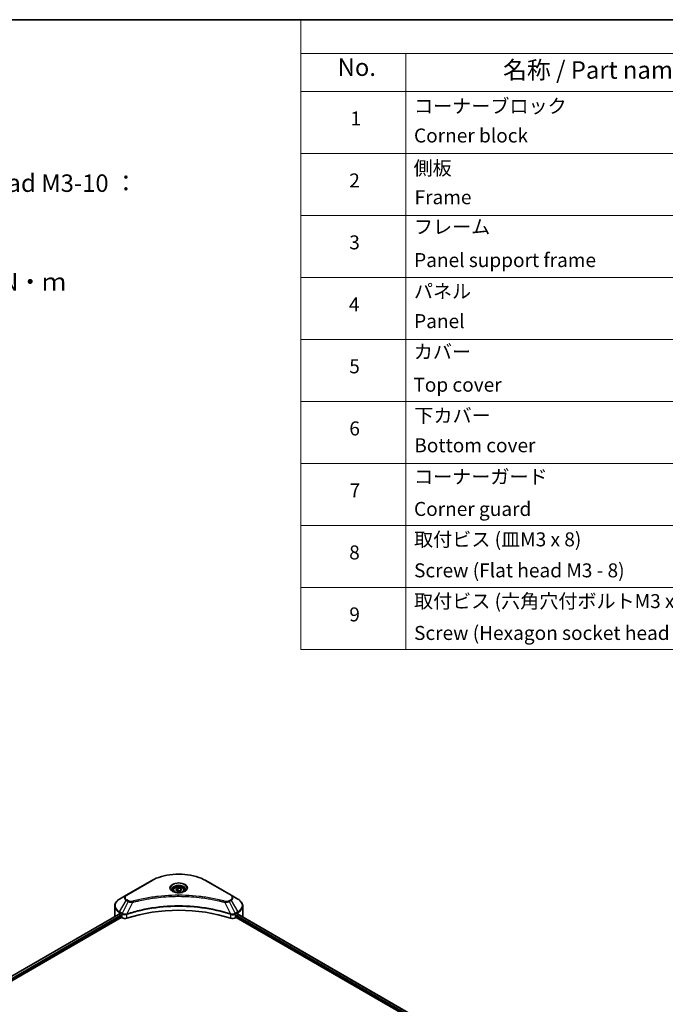
# Model space of a CAD drawing. Units: millimetres. Extents: x 0 to 7098, y 0 to 1264.
# Drawn here: x 482 to 759, y 421 to 843 of the extents above; entities that cross this region are included whole.
import ezdxf

# ---------------------------------------------------------------- set-up
doc = ezdxf.new("R2010")
doc.units = ezdxf.units.MM
doc.header["$LTSCALE"] = 3
for name, color, linetype, lineweight in [('Border (ISO)', 7, 'Continuous', 35), ('Symbol (ISO)', 7, 'Continuous', 18), ('Visible (ISO)', 7, 'Continuous', 35), ('Visible Narrow (ISO)', 7, 'Continuous', 25)]:
    doc.layers.add(name, color=color, linetype=linetype, lineweight=lineweight)
doc.styles.add('Note Text (TK)', font='MS PGothic.ttf')
doc.styles.add('Note Text (TK2)', font='MS PGothic.ttf')

# ---------------------------------------------------------------- blocks, each defined once
blk = doc.blocks.new('図面枠 tk図枠')
at = {"layer": 'Border (ISO)'}
blk.add_line((14.5, 289), (405.5, 289), dxfattribs=at)
blk = doc.blocks.new('テーブル26')
at = {"layer": 'Symbol (ISO)'}
for p, q in [((215.5, 289), (405.5, 289)), ((215.5, 289), (215.5, 284.18)), ((405.5, 289), (405.5, 284.18)), ((215.5, 284.18), (405.5, 284.18)), ((215.5, 284.18), (215.5, 278.74)), ((230.5, 284.18), (230.5, 278.74)), ((285.5, 284.18), (285.5, 278.74)), ((305.5, 284.18), (305.5, 278.74)), ((350.5, 284.18), (350.5, 278.74)), ((405.5, 284.18), (405.5, 278.74)), ((215.5, 278.74), (405.5, 278.74)), ((215.5, 278.74), (215.5, 198.95)), ((230.5, 278.74), (230.5, 198.95)), ((285.5, 278.74), (285.5, 198.95)), ((305.5, 278.74), (305.5, 198.95)), ((350.5, 278.74), (350.5, 198.95)), ((405.5, 278.74), (405.5, 198.95)), ((215.5, 269.87), (405.5, 269.87)), ((215.5, 261.01), (405.5, 261.01)), ((215.5, 252.14), (405.5, 252.14)), ((215.5, 243.28), (405.5, 243.28)), ((215.5, 234.41), (405.5, 234.41)), ((215.5, 225.55), (405.5, 225.55)), ((215.5, 216.68), (405.5, 216.68)), ((215.5, 207.81), (405.5, 207.81)), ((215.5, 198.95), (405.5, 198.95))]:
    blk.add_line(p, q, dxfattribs=at)
at = {"layer": 'Symbol (ISO)', "color": 7, "attachment_point": 7}
for s, insert, char_height, style in [('構成内容 / Components', (291.31, 284.82), 2.5, 'Note Text (TK)'), ('No.', (220.76, 280.18), 2.5, 'Note Text (TK)'), ('名称 / Part name', (244.42, 279.78), 2.5, 'Note Text (TK)'), ('数量 / Pcs', (286.97, 279.76), 2.5, 'Note Text (TK)'), ('材質 / Material', (316.12, 279.79), 2.5, 'Note Text (TK)'), ('色・表面処理 / Color・Finish', (356.15, 279.73), 2.5, 'Note Text (TK)'), ('コーナーブロック', (231.69, 275.03), 2, 'Note Text (TK2)'), ('アルミダイキャスト ADC12', (306.65, 275.05), 2, 'Note Text (TK2)'), ('シルバー , ブラック・塗装', (351.65, 274.98), 2, 'Note Text (TK2)'), ('1', (222.6, 273.25), 2, 'Note Text (TK2)'), ('4', (294.87, 273.26), 2, 'Note Text (TK2)'), ('Corner block', (231.68, 270.82), 2, 'Note Text (TK2)'), ('Diecast aluminium ADC12', (306.72, 270.83), 2, 'Note Text (TK2)'), ('Silver , Black・Painted (Unfinished inside)', (351.69, 270.68), 2, 'Note Text (TK2)'), ('側板', (231.62, 266.15), 2, 'Note Text (TK2)'), ('アルミ押出材 A6063S-T5', (306.65, 266.19), 2, 'Note Text (TK2)'), ('シルバー , ブラック・アルマイト', (351.65, 266.25), 2, 'Note Text (TK2)'), ('2', (222.42, 264.39), 2, 'Note Text (TK2)'), ('2', (294.92, 264.39), 2, 'Note Text (TK2)'), ('Extruded aluminium A6063S-T5', (306.72, 262), 2, 'Note Text (TK2)'), ('Frame', (231.76, 262), 2, 'Note Text (TK2)'), ('Silver , Black・Anodized', (351.69, 261.81), 2, 'Note Text (TK2)'), ('フレーム', (231.67, 257.77), 2, 'Note Text (TK2)'), ('アルミ押出材 A6063S-T5', (306.65, 257.32), 2, 'Note Text (TK2)'), ('シルバー , ブラック・アルマイト', (351.65, 257.38), 2, 'Note Text (TK2)'), ('3', (222.42, 255.54), 2, 'Note Text (TK2)'), ('4', (294.87, 255.53), 2, 'Note Text (TK2)'), ('Panel support frame', (231.7, 253.01), 2, 'Note Text (TK2)'), ('Extruded aluminium A6063S-T5', (306.72, 253.14), 2, 'Note Text (TK2)'), ('Silver , Black・Anodized', (351.69, 252.95), 2, 'Note Text (TK2)'), ('パネル', (231.67, 248.55), 2, 'Note Text (TK2)'), ('アルミ板 A1100P', (306.65, 248.42), 2, 'Note Text (TK2)'), ('シルバー , ブラック・アルマイト', (351.65, 248.52), 2, 'Note Text (TK2)'), ('4', (222.37, 246.66), 2, 'Note Text (TK2)'), ('2', (294.92, 246.66), 2, 'Note Text (TK2)'), ('Panel', (231.7, 244.28), 2, 'Note Text (TK2)'), ('Aluminium A1100P', (306.54, 244.27), 2, 'Note Text (TK2)'), ('Silver , Black・Anodized', (351.69, 244.08), 2, 'Note Text (TK2)'), ('カバー', (231.65, 239.91), 2, 'Note Text (TK2)'), ('アルミ板 A1100P', (306.65, 239.56), 2, 'Note Text (TK2)'), ('シルバー , ブラック・アルマイト', (351.65, 239.65), 2, 'Note Text (TK2)'), ('5', (222.42, 237.82), 2, 'Note Text (TK2)'), ('1', (295.1, 237.78), 2, 'Note Text (TK2)'), ('Aluminium A1100P', (306.54, 235.4), 2, 'Note Text (TK2)'), ('Silver , Black・Anodized', (351.69, 235.22), 2, 'Note Text (TK2)'), ('Top cover', (231.59, 235.19), 2, 'Note Text (TK2)'), ('シルバー , ブラック・アルマイト', (351.65, 230.78), 2, 'Note Text (TK2)'), ('下カバー', (231.74, 230.78), 2, 'Note Text (TK2)'), ('アルミ板 A1100P', (306.65, 230.69), 2, 'Note Text (TK2)'), ('6', (222.43, 228.94), 2, 'Note Text (TK2)'), ('1', (295.1, 228.92), 2, 'Note Text (TK2)'), ('Bottom cover', (231.72, 226.53), 2, 'Note Text (TK2)'), ('Aluminium A1100P', (306.54, 226.54), 2, 'Note Text (TK2)'), ('Silver , Black・Anodized', (351.69, 226.35), 2, 'Note Text (TK2)'), ('コーナーガード', (231.69, 222.04), 2, 'Note Text (TK2)'), ('TPE (エラストマ)', (306.59, 222.04), 2, 'Note Text (TK2)'), ('ブラック , グレー , ネイビー , レッド', (351.67, 221.97), 2, 'Note Text (TK2)'), ('7', (222.47, 220.08), 2, 'Note Text (TK2)'), ('8', (294.91, 220.08), 2, 'Note Text (TK2)'), ('Corner guard', (231.68, 217.43), 2, 'Note Text (TK2)'), ('TPE (Elastomer)', (306.59, 217.62), 2, 'Note Text (TK2)'), ('Black , Gray , Navy , Red', (351.72, 217.43), 2, 'Note Text (TK2)'), ('取付ビス (皿M3 x 8)', (231.69, 213.08), 2, 'Note Text (TK2)'), ('鉄', (306.62, 212.95), 2, 'Note Text (TK2)'), ('ニッケルメッキ', (351.65, 213.26), 2, 'Note Text (TK2)'), ('8', (222.41, 211.21), 2, 'Note Text (TK2)'), ('16', (294.35, 211.21), 2, 'Note Text (TK2)'), ('Screw (Flat head M3 - 8)', (231.69, 208.65), 2, 'Note Text (TK2)'), ('Steel', (306.69, 208.8), 2, 'Note Text (TK2)'), ('Nickel plated', (351.73, 208.64), 2, 'Note Text (TK2)'), ('取付ビス (六角穴付ボルトM3 x 10)', (231.69, 204.25), 2, 'Note Text (TK2)'), ('鉄', (306.62, 204.09), 2, 'Note Text (TK2)'), ('三価黒クロメート', (351.76, 204.12), 2, 'Note Text (TK2)'), ('9', (222.43, 202.35), 2, 'Note Text (TK2)'), ('8', (294.91, 202.35), 2, 'Note Text (TK2)'), ('Steel', (306.69, 199.94), 2, 'Note Text (TK2)'), ('Black trivalent chromate', (351.72, 199.97), 2, 'Note Text (TK2)'), ('Screw (Hexagon socket head M3-10)', (231.69, 199.7), 2, 'Note Text (TK2)')]:
    blk.add_mtext(s, dxfattribs=dict(at, insert=insert, char_height=char_height, style=style))

msp = doc.modelspace()

# ---------------------------------------------------------------- linework, layer by layer
at = {"layer": 'Visible (ISO)'}
for p, q in [((538.9911, 473.767), (528.0815, 467.4683)), ((573.1098, 467.4683), (562.2001, 473.767)), ((548.2385, 469.6191), (548.2385, 469.0877)), ((549.4006, 470.0139), (550.2754, 470.519)), ((549.7208, 469.324), (549.4006, 470.0139)), ((550.9158, 469.1391), (549.7208, 469.324)), ((550.2754, 470.519), (551.4705, 470.3341)), ((550.2754, 469.6092), (550.2754, 470.519)), ((551.7907, 469.6442), (550.9158, 469.1391)), ((551.4705, 470.3341), (551.7907, 469.6442)), ((551.4705, 470.3341), (551.4705, 469.4593)), ((552.9528, 469.6191), (552.9528, 469.0877)), ((528.0815, 467.4683), (525.2286, 465.8211)), ((540.483, 466.37), (540.4837, 466.3704)), ((560.7078, 466.3703), (560.7082, 466.3701)), ((560.8787, 466.348), (560.8787, 466.3479)), ((561.2898, 466.2927), (561.2898, 466.2927)), ((565.0317, 465.6821), (565.0317, 465.6821)), ((565.3194, 465.627), (565.3194, 465.627)), ((575.9627, 465.8211), (573.1098, 467.4683)), ((523.1314, 458.4214), (523.1314, 462.8255)), ((578.0599, 458.4214), (578.0599, 462.8255)), ((399.6887, 387.0306), (524.8057, 459.267)), ((400.6939, 385.6628), (525.9277, 457.9665)), ((525.1398, 459.1213), (525.5641, 458.8763)), ((525.7459, 458.5614), (525.7459, 458.2815)), ((525.9277, 457.9665), (526.2589, 457.7753)), ((528.0905, 459.2152), (528.0912, 459.2156)), ((528.6906, 459.5617), (528.6929, 459.563)), ((572.4911, 459.5672), (572.5008, 459.5616)), ((573.1006, 459.2153), (573.101, 459.2151)), ((574.9324, 457.7753), (575.2636, 457.9665)), ((575.2636, 457.9665), (670.1928, 403.1591)), ((575.4454, 458.2815), (575.4454, 458.5614)), ((575.6272, 458.8763), (576.0515, 459.1213)), ((576.2204, 459.2223), (671.0768, 404.457))]:
    msp.add_line(p, q, dxfattribs=at)
for centre, major_axis, ratio, start_param, end_param in [((550.5956, 467.7295), (2.7857, 0), 0.57735027, 3.62692282, 3.62701417), ((550.5956, 467.7295), (-2.3571, 0), 0.57735027, 0.57230409, 0.57259773), ((550.5956, 467.7295), (-2.3571, 0), 0.57735027, 2.56833258, 2.56853998), ((550.5956, 467.7295), (2.7857, 0), 0.57735027, 5.7971013, 5.79715332), ((550.5956, 435.3262), (44.5714, 0), 0.57735027, 1.04765332, 2.09393933), ((529.9885, 458.4214), (-6.8571, 0), 0.57735027, 0, 0.03015059), ((529.9885, 461.9207), (6.8571, 0), 0.57735027, 3.88203974, 3.92699082), ((525.5641, 458.6664), (-0.1286, 0.2227), 0.57735027, 3.92699082, 5.49778714), ((525.9277, 458.1765), (-0.1286, 0.2227), 0.57735027, 0.78539816, 2.35619449), ((527.4711, 458.4752), (1.7143, 0), 0.57735027, 3.92699082, 5.23553198), ((573.7202, 458.4752), (1.7143, 0), 0.57735027, 4.18924598, 5.49778714), ((575.2636, 458.1765), (-0.1286, -0.2227), 0.57735027, 0.78539816, 2.35619449), ((575.6272, 458.6664), (-0.1286, -0.2227), 0.57735027, 3.92699082, 5.49778714), ((571.2028, 461.9207), (6.8571, 0), 0.57735027, 5.49778714, 5.54273822), ((571.2028, 462.3406), (-6.847, 4.7868), 0.07779162, 3.81387335, 3.90751018), ((571.2028, 462.3406), (-6.847, 4.7868), 0.07779162, 3.78235601, 3.81387335), ((571.2028, 458.4214), (6.8571, 0), 0.57735027, 6.21923029, 6.28318531)]:
    msp.add_ellipse(centre, major_axis=major_axis, ratio=ratio, start_param=start_param, end_param=end_param, dxfattribs=at)
for points, knots in [([(538.9911, 473.767), (540.2176, 474.4751), (541.6299, 475.0666), (544.6935, 475.9679), (546.3444, 476.2773), (549.729, 476.5868), (551.4622, 476.5868), (554.8469, 476.2773), (556.4978, 475.9679), (559.5614, 475.0666), (560.9737, 474.4751), (562.2001, 473.767)], [3.14159265, 3.14159265, 3.14159265, 3.14159265, 3.45575192, 3.45575192, 3.76991118, 3.76991118, 4.08407045, 4.08407045, 4.39822972, 4.39822972, 4.71238898, 4.71238898, 4.71238898, 4.71238898]), ([(548.3449, 469.0063), (548.3161, 469.0269), (548.2884, 469.0477), (548.1809, 469.1331), (548.1112, 469.1992), (547.9948, 469.3311), (547.9482, 469.3968), (547.8762, 469.5248), (547.8508, 469.5869), (547.8177, 469.7074), (547.8099, 469.7658), (547.8099, 469.8241)], [1.676424822, 1.676424822, 1.676424822, 1.676424822, 1.727875959, 1.727875959, 1.884955592, 1.884955592, 2.042035225, 2.042035225, 2.199114858, 2.199114858, 2.35619449, 2.35619449, 2.35619449, 2.35619449]), ([(548.1085, 469.1304), (548.3456, 468.9936), (548.6256, 468.8734), (549.2467, 468.6837), (549.5884, 468.6147), (550.298, 468.5383), (550.6661, 468.5316), (551.3874, 468.5822), (551.7405, 468.6397), (552.3913, 468.8104), (552.6893, 468.9232), (552.9927, 469.0798), (553.0385, 469.1049), (553.0828, 469.1304)], [4.71238898, 4.71238898, 4.71238898, 4.71238898, 5.01119213, 5.01119213, 5.31351931, 5.31351931, 5.61874121, 5.61874121, 5.92425149, 5.92425149, 6.22732827, 6.22732827, 6.28318531, 6.28318531, 6.28318531, 6.28318531]), ([(548.2385, 469.6191), (548.2385, 469.766), (548.2731, 469.9122), (548.4062, 470.1944), (548.509, 470.3284), (548.7802, 470.5807), (548.9556, 470.695), (549.3572, 470.8853), (549.5849, 470.9598), (550.0644, 471.0604), (550.3158, 471.0868), (550.8184, 471.0904), (551.0695, 471.0678), (551.5497, 470.9753), (551.7785, 470.9052), (552.1927, 470.7204), (552.3779, 470.6054), (552.6785, 470.337), (552.796, 470.1841), (552.9235, 469.8889), (552.9528, 469.7542), (552.9528, 469.6191)], [5.49778714, 5.49778714, 5.49778714, 5.49778714, 5.76358151, 5.76358151, 6.05320602, 6.05320602, 6.38130093, 6.38130093, 6.7200118, 6.7200118, 7.05614499, 7.05614499, 7.3907044, 7.3907044, 7.72661984, 7.72661984, 8.06527209, 8.06527209, 8.39487174, 8.39487174, 8.6393798, 8.6393798, 8.6393798, 8.6393798]), ([(553.3814, 469.8241), (553.3814, 469.7658), (553.3736, 469.7074), (553.3405, 469.5869), (553.3151, 469.5248), (553.2431, 469.3968), (553.1965, 469.3311), (553.0801, 469.1992), (553.0104, 469.1331), (552.9029, 469.0477), (552.8752, 469.0269), (552.8463, 469.0063)], [5.497787144, 5.497787144, 5.497787144, 5.497787144, 5.654866776, 5.654866776, 5.811946409, 5.811946409, 5.969026042, 5.969026042, 6.126105675, 6.126105675, 6.177556812, 6.177556812, 6.177556812, 6.177556812]), ([(525.2286, 465.8211), (524.9737, 465.674), (524.7369, 465.5142), (524.3052, 465.1711), (524.1103, 464.9879), (523.7683, 464.6003), (523.6211, 464.3959), (523.3811, 463.9694), (523.2883, 463.7472), (523.1633, 463.2918), (523.1314, 463.0587), (523.1314, 462.8255)], [3.141592654, 3.141592654, 3.141592654, 3.141592654, 3.298672286, 3.298672286, 3.455751919, 3.455751919, 3.612831552, 3.612831552, 3.769911184, 3.769911184, 3.926990817, 3.926990817, 3.926990817, 3.926990817]), ([(578.0599, 462.8255), (578.0599, 463.0587), (578.0279, 463.2918), (577.903, 463.7472), (577.8102, 463.9694), (577.5702, 464.3959), (577.423, 464.6003), (577.081, 464.9879), (576.8861, 465.1711), (576.4544, 465.5142), (576.2176, 465.674), (575.9627, 465.8211)], [0.785398163, 0.785398163, 0.785398163, 0.785398163, 0.942477796, 0.942477796, 1.099557429, 1.099557429, 1.256637061, 1.256637061, 1.413716694, 1.413716694, 1.570796327, 1.570796327, 1.570796327, 1.570796327]), ([(524.9268, 459.2499), (524.905, 459.2637), (524.8819, 459.2732), (524.8398, 459.2792), (524.8207, 459.2756), (524.8057, 459.267)], [-0.0452461794, -0.0452461794, -0.0452461794, -0.0452461794, -0.0339249805, -0.0339249805, -0.0226147282, -0.0226147282, -0.0226147282, -0.0226147282]), ([(576.3959, 459.2598), (576.3925, 459.2625), (576.3891, 459.2649), (576.3706, 459.2756), (576.3515, 459.2792), (576.3094, 459.2732), (576.2863, 459.2637), (576.2645, 459.2499)], [-0.0705290281, -0.0705290281, -0.0705290281, -0.0705290281, -0.0678449297, -0.0678449297, -0.056529226, -0.056529226, -0.0452135224, -0.0452135224, -0.0452135224, -0.0452135224])]:
    msp.add_open_spline(points, degree=3, knots=knots, dxfattribs=at)
for points, weights in [([(550.2754, 469.6092), (550.0607, 469.4136), (549.8746, 469.3002)], [1, 1.07039454817, 1.07672477615]), ([(551.4003, 469.4188), (550.8459, 469.3817), (550.2754, 469.6092)], [1.01523736138, 1.14666441016, 1])]:
    msp.add_rational_spline(points, weights, degree=2, dxfattribs=at)
at = {"layer": 'Visible Narrow (ISO)'}
for p, q in [((528.2958, 467.4471), (539.2054, 473.7457)), ((561.9859, 473.7457), (572.8955, 467.4471)), ((525.2286, 460.3248), (528.0815, 465.2662)), ((528.8919, 464.7983), (526.3383, 459.6841)), ((528.0815, 465.2662), (528.8919, 464.7983)), ((529.1062, 465.0246), (528.2958, 465.4924)), ((532.8449, 464.9695), (532.8452, 464.9697)), ((565.4449, 465.6025), (565.4449, 465.6026)), ((572.8955, 465.4924), (572.0851, 465.0246)), ((572.2994, 464.7983), (573.1098, 465.2662)), ((572.2994, 464.7983), (574.853, 459.6841)), ((573.1098, 465.2662), (575.9627, 460.3248)), ((526.3383, 459.6841), (525.2286, 460.3248)), ((530.7565, 464.436), (528.3703, 459.4568)), ((529.9936, 464.4683), (529.9936, 464.4683)), ((570.4348, 464.436), (572.8209, 459.4568)), ((571.1976, 464.4683), (571.1978, 464.4683)), ((575.9627, 460.3248), (574.853, 459.6841)), ((399.764, 386.9871), (524.9268, 459.2499)), ((400.3694, 386.5952), (525.5641, 458.8763)), ((400.5949, 386.3055), (525.7459, 458.5614)), ((525.1398, 459.1213), (525.1398, 460.0261)), ((525.1398, 460.0261), (526.2496, 459.3854)), ((526.2589, 459.38), (526.2589, 457.7753)), ((526.3504, 459.3303), (526.3506, 459.3304)), ((526.6921, 459.5276), (526.693, 459.5281)), ((526.8025, 459.1714), (526.8039, 459.1722)), ((528.3275, 457.6178), (528.3275, 459.3019)), ((572.8638, 459.3019), (572.8638, 457.6178)), ((573.766, 459.391), (573.766, 459.391)), ((574.2051, 459.1375), (574.2054, 459.1373)), ((574.3399, 459.4796), (574.3399, 459.4796)), ((574.7041, 459.2693), (574.7044, 459.2691)), ((574.9324, 457.7753), (574.9324, 459.38)), ((574.9417, 459.3854), (576.0515, 460.0261)), ((575.4454, 458.4214), (670.243, 403.69)), ((575.5326, 458.791), (670.4307, 404.0015)), ((576.0515, 459.1213), (576.0515, 460.0261)), ((576.1472, 459.1776), (671.0015, 404.4135)), ((576.2493, 459.2404), (576.7918, 458.9271)), ((576.3742, 459.2723), (576.3959, 459.2598))]:
    msp.add_line(p, q, dxfattribs=at)
for centre, major_axis, ratio, start_param, end_param in [((550.5956, 467.1696), (16.1082, 0), 0.57735027, 0.78539816, 2.35619449), ((539.2054, 473.3958), (-0.2143, 0.3712), 0.57735027, 5.49778714, 6.28318531), ((561.9859, 473.3958), (0.2143, 0.3712), 0.57735027, 0, 0.78539816), ((550.5956, 470.5664), (-3.5173, 0), 0.57735027, 2.35619449, 7.06858347), ((550.5956, 470.0715), (2.9112, 0), 0.57735027, 5.59811367, 10.10984959), ((550.5956, 469.8241), (-2.7857, 0), 0.57735027, 3.14159265, 6.28318531), ((550.5956, 469.6191), (-2.3571, 0), 0.57735027, 0, 0.56017967), ((550.5956, 469.6191), (2.3571, 0), 0.57735027, 5.72300564, 6.28318531), ((529.9885, 463.073), (-6.7316, 0), 0.57735027, 5.49778714, 7.06858347), ((529.9885, 466.3673), (-2.697, 0), 0.57735027, 5.49778714, 7.06858347), ((529.9885, 466.4697), (-2.3939, 0), 0.57735027, 5.49778714, 7.06858347), ((528.2958, 467.0971), (-0.2143, 0.3712), 0.57735027, 5.49778714, 6.28318531), ((528.2958, 465.1425), (-0.2143, -0.3712), 0.57735027, 3.92699082, 4.71238898), ((529.1062, 464.6746), (-0.2143, -0.3712), 0.57735027, 3.92699082, 4.71238898), ((530.5873, 464.5023), (0.1137, -0.4132), 0.35119009, 1.31403463, 2.47714191), ((570.604, 464.5023), (-0.1137, -0.4132), 0.35119009, 3.8060434, 4.96915068), ((572.0851, 464.6746), (0.2143, -0.3712), 0.57735027, 1.57079633, 2.35619449), ((572.8955, 467.0971), (0.2143, 0.3712), 0.57735027, 0, 0.78539816), ((571.2028, 466.4697), (2.3939, 0), 0.57735027, 5.49778714, 7.06858347), ((572.8955, 465.1425), (0.2143, -0.3712), 0.57735027, 1.57079633, 2.35619449), ((571.2028, 466.3673), (2.697, 0), 0.57735027, 5.49778714, 7.06858347), ((571.2028, 463.073), (6.7316, 0), 0.57735027, 5.49778714, 7.06858347), ((529.9885, 462.8255), (-6.8571, 0), 0.57735027, 0, 0.78539816), ((525.4428, 460.2011), (-0.2143, -0.3712), 0.57735027, 4.71238898, 5.49778714), ((575.7484, 460.2011), (-0.2143, 0.3712), 0.57735027, 3.92699082, 4.71238898), ((571.2028, 462.8255), (6.8571, 0), 0.57735027, 5.49778714, 6.28318531), ((526.5526, 459.5604), (0.2143, 0.3712), 0.57735027, 1.57079633, 2.35619449), ((526.3529, 458.4059), (0.7217, -1.0434), 0.50851241, 2.30986305, 2.32032383), ((526.5619, 459.5549), (-0.2173, -0.3694), 0.57192456, 4.71650889, 5.50242059), ((526.6416, 457.8933), (1.1772, -1.8817), 0.47714906, 2.42080406, 2.42868471), ((528.1134, 459.5162), (-0.182, 0.388), 0.32125202, 3.98495359, 4.38504538), ((528.1695, 459.539), (0.1349, -0.4068), 0.40712817, 0.88674396, 1.23511653), ((573.0217, 459.539), (0.1349, 0.4068), 0.40712817, 1.90647612, 2.25484869), ((573.0779, 459.5162), (-0.182, -0.388), 0.32125202, 5.03973231, 5.43982437), ((574.5498, 457.8939), (1.1771, 1.8811), 0.47715929, 0.71303098, 0.72091287), ((574.6294, 459.5549), (-0.2173, 0.3694), 0.57192456, 3.92235737, 4.70826907), ((574.6387, 459.5604), (0.2143, -0.3712), 0.57735027, 0.78539816, 1.57079633), ((574.8384, 458.4059), (0.7217, 1.0433), 0.50851095, 0.82129852, 0.83175967)]:
    msp.add_ellipse(centre, major_axis=major_axis, ratio=ratio, start_param=start_param, end_param=end_param, dxfattribs=at)
for centre, major_axis in [((550.5956, 470.6689), (-3.8204, 0)), ((550.5956, 469.829), (-2.1, 0))]:
    msp.add_ellipse(centre, major_axis=major_axis, ratio=0.57735027, dxfattribs=at)
for points, knots in [([(528.8919, 464.7983), (529.023, 464.7235), (529.217, 464.6457), (529.3772, 464.597), (529.4295, 464.5811), (529.4805, 464.567), (529.5316, 464.5541), (529.6392, 464.527), (529.7466, 464.5043), (529.8748, 464.4847), (529.9731, 464.4696), (530.0737, 464.458), (530.176, 464.4497), (530.2201, 464.4461), (530.2645, 464.4431), (530.3091, 464.4408), (530.4571, 464.4328), (530.6077, 464.4313), (530.7565, 464.436)], [-0.187504168, -0.187504168, -0.187504168, -0.187504168, -0.134326228, -0.134326228, -0.134326228, -0.116955095, -0.116955095, -0.116955095, -0.080358929, -0.080358929, -0.080358929, -0.0522949, -0.0522949, -0.0522949, -0.040179465, -0.040179465, -0.040179465, 0, 0, 0, 0]), ([(530.5873, 464.8522), (530.4837, 464.8237), (530.261, 464.7866), (529.72, 464.7853), (529.3227, 464.8996), (529.1062, 465.0246)], [0, 0, 0, 0, 0.040179465, 0.080358929, 0.187504168, 0.187504168, 0.187504168, 0.187504168]), ([(570.604, 464.8522), (569.7148, 465.0968), (567.9099, 465.5539), (564.2066, 466.3335), (559.4308, 467.0501), (551.598, 467.6289), (543.6708, 467.3376), (536.9847, 466.3333), (533.2813, 465.554), (531.4765, 465.0968), (530.5873, 464.8522)], [0, 0, 0, 0, 0.34472946, 0.68945893, 1.37891786, 2.06837678, 3.44729464, 4.13675357, 4.48148303, 4.82621249, 4.82621249, 4.82621249, 4.82621249]), ([(530.7565, 464.436), (530.7766, 464.4413), (530.7966, 464.4467), (530.8166, 464.452), (530.9347, 464.4836), (531.1071, 464.5294), (531.2179, 464.5585), (531.2876, 464.5767), (531.3433, 464.5912), (531.4048, 464.6072), (531.4332, 464.6146), (531.463, 464.6223), (531.4974, 464.6312), (531.9926, 464.7598), (532.5118, 464.8901), (532.9981, 465.0064), (533.1445, 465.0414), (533.291, 465.0759), (533.4423, 465.111), (534.347, 465.3208), (535.2653, 465.5131), (536.1931, 465.6885), (536.967, 465.8349), (537.753, 465.9707), (538.5403, 466.0934), (539.6406, 466.2649), (540.7425, 466.4113), (541.8601, 466.5355), (543.3291, 466.6987), (544.8176, 466.823), (546.3085, 466.903), (548.709, 467.0318), (551.1179, 467.05), (553.5231, 466.9626), (553.9771, 466.9461), (554.4304, 466.9259), (554.883, 466.9016), (556.3742, 466.8218), (557.8604, 466.6988), (559.3313, 466.5354), (560.4491, 466.4113), (561.5511, 466.265), (562.6514, 466.0935), (563.4386, 465.9708), (564.2243, 465.8349), (564.998, 465.6885), (565.9257, 465.513), (566.844, 465.3207), (567.749, 465.111), (567.823, 465.0939), (567.8968, 465.0766), (567.9706, 465.0593), (568.043, 465.0422), (568.1154, 465.0251), (568.1877, 465.0078), (568.2586, 464.9909), (568.3295, 464.9738), (568.4003, 464.9567), (568.4696, 464.9399), (568.5389, 464.923), (568.6082, 464.9061), (568.6759, 464.8895), (568.7435, 464.8728), (568.8111, 464.8561), (568.877, 464.8397), (568.9429, 464.8233), (569.0087, 464.8068), (569.0704, 464.7914), (569.132, 464.7758), (569.1936, 464.7603), (569.2555, 464.7446), (569.3174, 464.7289), (569.3792, 464.7131), (569.4386, 464.6979), (569.498, 464.6826), (569.5574, 464.6673), (569.6089, 464.654), (569.6603, 464.6407), (569.7118, 464.6274), (569.7651, 464.6135), (569.8185, 464.5996), (569.8718, 464.5856), (569.9208, 464.5728), (569.9699, 464.5599), (570.0188, 464.5469), (570.112, 464.5224), (570.1776, 464.5052), (570.2849, 464.4764), (570.3221, 464.4664), (570.3623, 464.4555), (570.3945, 464.4468), (570.4079, 464.4432), (570.4213, 464.4396), (570.4348, 464.436)], [-4.82621249, -4.82621249, -4.82621249, -4.82621249, -4.81844842, -4.81844842, -4.81844842, -4.77269349, -4.77269349, -4.77269349, -4.74390962, -4.74390962, -4.74390962, -4.73061692, -4.73061692, -4.73061692, -4.53913686, -4.53913686, -4.53913686, -4.48148303, -4.48148303, -4.48148303, -4.13675357, -4.13675357, -4.13675357, -3.84919093, -3.84919093, -3.84919093, -3.44729464, -3.44729464, -3.44729464, -2.91901319, -2.91901319, -2.91901319, -2.06837678, -2.06837678, -2.06837678, -1.90783066, -1.90783066, -1.90783066, -1.37891786, -1.37891786, -1.37891786, -0.97698999, -0.97698999, -0.97698999, -0.68945893, -0.68945893, -0.68945893, -0.34472946, -0.34472946, -0.34472946, -0.31656511, -0.31656511, -0.31656511, -0.28890509, -0.28890509, -0.28890509, -0.26177095, -0.26177095, -0.26177095, -0.23519152, -0.23519152, -0.23519152, -0.20920511, -0.20920511, -0.20920511, -0.18386262, -0.18386262, -0.18386262, -0.16011563, -0.16011563, -0.16011563, -0.13625792, -0.13625792, -0.13625792, -0.11332385, -0.11332385, -0.11332385, -0.09343365, -0.09343365, -0.09343365, -0.07279556, -0.07279556, -0.07279556, -0.05381314, -0.05381314, -0.05381314, -0.01773212, -0.01773212, -0.01773212, -0.00521417, -0.00521417, -0.00521417, 0, 0, 0, 0]), ([(570.4348, 464.436), (570.5744, 464.4316), (570.7176, 464.4326), (570.8555, 464.4393), (570.9137, 464.4421), (570.9714, 464.4459), (571.0293, 464.4508), (571.1367, 464.4599), (571.2425, 464.4726), (571.3454, 464.4891), (571.4292, 464.5025), (571.5111, 464.5185), (571.591, 464.5369), (571.7177, 464.566), (571.8229, 464.5966), (571.9343, 464.6356), (572.0575, 464.6787), (572.195, 464.7397), (572.2994, 464.7983)], [-0.187502416, -0.187502416, -0.187502416, -0.187502416, -0.149825893, -0.149825893, -0.149825893, -0.133930297, -0.133930297, -0.133930297, -0.104414332, -0.104414332, -0.104414332, -0.080358178, -0.080358178, -0.080358178, -0.04217927, -0.04217927, -0.04217927, 0, 0, 0, 0]), ([(572.0851, 465.0246), (571.9228, 464.9308), (571.5849, 464.8135), (571.0458, 464.7734), (570.7422, 464.8142), (570.604, 464.8522)], [0, 0, 0, 0, 0.080358178, 0.133930297, 0.187502416, 0.187502416, 0.187502416, 0.187502416]), ([(572.8209, 459.4568), (568.9707, 460.729), (560.6374, 462.6259), (547.2235, 463.2002), (536.2991, 461.7663), (530.2955, 460.0929), (528.3703, 459.4568)], [-5.47772979, -5.47772979, -5.47772979, -5.47772979, -3.91266414, -2.34759848, -0.78253283, 0, 0, 0, 0]), ([(528.3831, 459.3244), (530.303, 459.9609), (532.3054, 460.5141), (534.3679, 460.9787), (538.4929, 461.9079), (542.8602, 462.4805), (547.2769, 462.6706), (551.6936, 462.8606), (556.16, 462.6681), (560.4786, 462.1023), (564.7973, 461.5365), (568.9683, 460.5974), (572.8082, 459.3244)], [0, 0, 0, 0, 0.78253283, 0.78253283, 0.78253283, 2.34759848, 2.34759848, 2.34759848, 3.91266414, 3.91266414, 3.91266414, 5.47772979, 5.47772979, 5.47772979, 5.47772979]), ([(526.2589, 459.38), (526.5618, 459.2026), (526.9824, 459.1028), (527.409, 459.1106), (527.7289, 459.1165), (528.0521, 459.182), (528.3275, 459.3019)], [-0.196787795, -0.196787795, -0.196787795, -0.196787795, -0.084337626, -0.084337626, -0.084337626, 0, 0, 0, 0]), ([(528.2899, 459.4468), (528.1178, 459.4147), (527.9364, 459.3943), (527.7575, 459.3875), (527.6363, 459.3829), (527.5153, 459.3846), (527.3957, 459.3929), (527.2847, 459.4005), (527.1786, 459.4133), (527.0759, 459.4313), (526.8131, 459.4774), (526.5504, 459.5643), (526.3498, 459.6777)], [0, 0, 0, 0, 0.05028531, 0.05028531, 0.05028531, 0.084337626, 0.084337626, 0.084337626, 0.115936047, 0.115936047, 0.115936047, 0.196787795, 0.196787795, 0.196787795, 0.196787795]), ([(572.8638, 459.3019), (573.0474, 459.222), (573.2516, 459.1658), (573.4626, 459.1359), (573.6736, 459.106), (573.8911, 459.1024), (574.0998, 459.1241), (574.4127, 459.1567), (574.7052, 459.247), (574.9324, 459.38)], [-0.196787795, -0.196787795, -0.196787795, -0.196787795, -0.140562711, -0.140562711, -0.140562711, -0.084337626, -0.084337626, -0.084337626, 0, 0, 0, 0]), ([(574.8415, 459.6777), (574.7174, 459.6075), (574.5694, 459.546), (574.416, 459.5007), (574.311, 459.4697), (574.2021, 459.4452), (574.0865, 459.4263), (573.9869, 459.41), (573.8845, 459.3984), (573.7805, 459.3919), (573.6868, 459.386), (573.5917, 459.3841), (573.4964, 459.386), (573.4194, 459.3875), (573.3424, 459.3914), (573.2658, 459.3978), (573.1427, 459.4081), (573.02, 459.4247), (572.9014, 459.4468)], [0, 0, 0, 0, 0.050060504, 0.050060504, 0.050060504, 0.084337626, 0.084337626, 0.084337626, 0.113903258, 0.113903258, 0.113903258, 0.140562711, 0.140562711, 0.140562711, 0.162131477, 0.162131477, 0.162131477, 0.196787795, 0.196787795, 0.196787795, 0.196787795])]:
    msp.add_open_spline(points, degree=3, knots=knots, dxfattribs=at)
for points in [[(528.3703, 459.4568), (528.3427, 459.4553), (528.3159, 459.4517), (528.2899, 459.4468)], [(528.3275, 459.3019), (528.3459, 459.3105), (528.3645, 459.3183), (528.3831, 459.3244)], [(572.8082, 459.3244), (572.8268, 459.3183), (572.8454, 459.3105), (572.8638, 459.3019)], [(572.9014, 459.4468), (572.8754, 459.4517), (572.8486, 459.4553), (572.8209, 459.4568)]]:
    msp.add_open_spline(points, degree=3, dxfattribs=at)

# ---------------------------------------------------------------- block references
at = {"xscale": 3, "yscale": 3, "zscale": 3}
for name in ['図面枠 tk図枠', 'テーブル26']:
    msp.add_blockref(name, (-43.5, -24), dxfattribs=at)

# ---------------------------------------------------------------- texts
at = {"layer": 'Symbol (ISO)', "color": 7, "insert": (274.9121, 818.8486), "char_height": 7.5, "width": 299.802454, "attachment_point": 1, "line_spacing_factor": 1.683151, "style": 'Note Text (TK)'}
msp.add_mtext('■テクニカルデータ / Technical Data■\\P締付トルク / Recommended torque\\P六角穴付ボルトM3x10 / {\\H1.016x;Hexagon socket head} M3-10 ： 0.2N・m\\P皿M3x8 / Flat head M3-8 ： 0.3N・ｍ ～ 0.6N・ｍ', dxfattribs=at)

doc.saveas('drawing.dxf')
